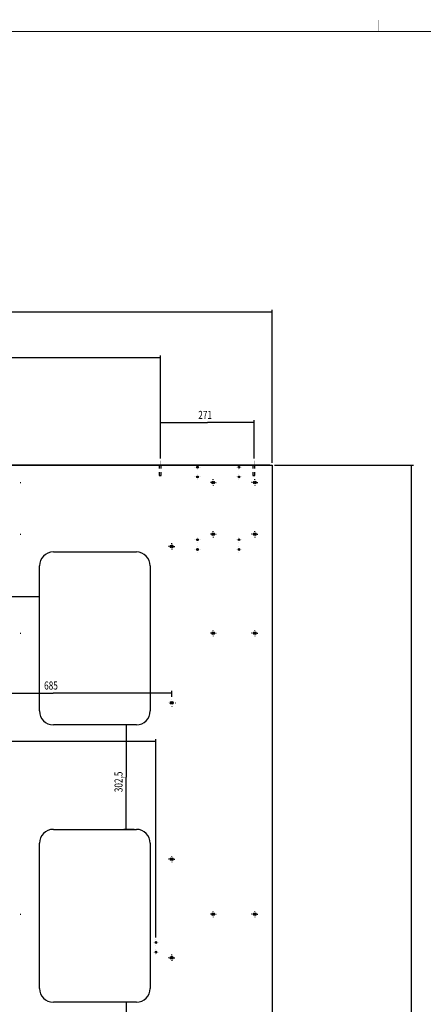
# Model space of a CAD drawing. Extents: x -1 to 1188, y 0 to 841.
# Drawn here: x 613 to 788, y 414 to 841 of the extents above; entities that cross this region are included whole.
import ezdxf

# ---------------------------------------------------------------- set-up
doc = ezdxf.new("R2010")
doc.units = 0
doc.linetypes.add('HIDDEN', pattern=[4.5, 1.5, -1.5, 1.5])
doc.styles.get("Standard").update_dxf_attribs({"font": 'monotxt.shx'})
doc.dimstyles.new('DSTYLE1', dxfattribs={"dimtxt": 23.333333, "dimasz": 3.5, "dimexe": 1, "dimexo": 1, "dimgap": 1.5, "dimtad": 1, "dimdec": 3, "dimlfac": 6.666667, "dimrnd": 0.001, "dimzin": 11, "dimcen": 0.09, "dimazin": 3, "dimtp": 0.1, "dimtfac": 1, "dimtdec": 4, "dimtofl": 0, "dimtmove": 0, "dimatfit": 3, "dimtolj": 1, "dimtzin": 0})

# ---------------------------------------------------------------- blocks, each defined once
blk = doc.blocks.new('_AH13')
at = {"layer": 'V0L1', "color": 0, "linetype": 'CONTINUOUS'}
blk.add_solid([(0, 0), (-1, 0.166667), (-1, -0.166667), (0, 0)], dxfattribs=at)
blk = doc.blocks.new('*D42')
at = {"layer": 'V3L200', "color": 6, "linetype": 'CONTINUOUS'}
for p, q in [((464.39821, 648.95009), (464.39821, 715.36897)), ((464.39821, 714.36897), (593.17321, 714.36897)), ((721.94821, 714.36897), (593.17321, 714.36897)), ((721.94821, 648.95009), (721.94821, 715.36897))]:
    blk.add_line(p, q, dxfattribs=at)
at = {"layer": 'V3L200', "color": 6, "xscale": 3.5, "yscale": 3.5, "zscale": 3.5}
for p, rotation in [((464.39821, 714.36897), 540), ((721.94821, 714.36897), 360)]:
    blk.add_blockref('_AH13', p, dxfattribs=dict(at, rotation=rotation))
at = {"layer": 'V3L200', "color": 6, "linetype": 'CONTINUOUS', "width": 0.75}
blk.add_text('1717', height=3.5, rotation=360, dxfattribs=at).set_placement((587.92321, 715.86997))
blk = doc.blocks.new('*D54')
at = {"layer": 'V3L200', "color": 6, "linetype": 'CONTINUOUS'}
for p, q in [((722.94821, 647.95009), (783.33256, 647.95009)), ((782.33256, 647.95009), (782.33256, 392.20009)), ((782.33256, 136.45009), (782.33256, 392.20009)), ((722.94821, 136.45009), (783.33256, 136.45009))]:
    blk.add_line(p, q, dxfattribs=at)
at = {"layer": 'V3L200', "color": 6, "xscale": 3.5, "yscale": 3.5, "zscale": 3.5}
for p, rotation in [((782.33256, 647.95009), 450), ((782.33256, 136.45009), 630)]:
    blk.add_blockref('_AH13', p, dxfattribs=dict(at, rotation=rotation))
at = {"layer": 'V3L200', "color": 6, "linetype": 'CONTINUOUS', "width": 0.75}
blk.add_text('3410', height=3.5, rotation=90, dxfattribs=at).set_placement((780.83156, 386.95009))
blk = doc.blocks.new('*D74')
at = {"layer": 'V3L200', "color": 6, "linetype": 'CONTINUOUS'}
for p, q in [((464.39821, 646.95009), (464.39821, 526.97594)), ((464.39821, 527.97594), (568.01071, 527.97594)), ((671.62321, 527.97594), (568.01071, 527.97594)), ((671.62321, 442.92509), (671.62321, 528.97594))]:
    blk.add_line(p, q, dxfattribs=at)
at = {"layer": 'V3L200', "color": 6, "xscale": 3.5, "yscale": 3.5, "zscale": 3.5}
for p, rotation in [((464.39821, 527.97594), 540), ((671.62321, 527.97594), 360)]:
    blk.add_blockref('_AH13', p, dxfattribs=dict(at, rotation=rotation))
at = {"layer": 'V3L200', "color": 6, "linetype": 'CONTINUOUS', "width": 0.75}
blk.add_text('1381,5', height=3.5, rotation=360, dxfattribs=at).set_placement((560.13571, 529.47694))
blk = doc.blocks.new('*D298')
at = {"layer": 'V3L200', "color": 6, "linetype": 'CONTINUOUS'}
for p, q in [((673.57321, 650.85569), (673.57321, 667.48775)), ((714.22321, 650.85569), (714.22321, 667.48775)), ((673.57321, 666.48775), (693.89821, 666.48775)), ((714.22321, 666.48775), (693.89821, 666.48775))]:
    blk.add_line(p, q, dxfattribs=at)
at = {"layer": 'V3L200', "color": 6, "xscale": 3.5, "yscale": 3.5, "zscale": 3.5}
for p, rotation in [((673.57321, 666.48775), 180), ((714.22321, 666.48775), 360)]:
    blk.add_blockref('_AH13', p, dxfattribs=dict(at, rotation=rotation))
at = {"layer": 'V3L200', "color": 6, "linetype": 'CONTINUOUS', "width": 0.75}
blk.add_text('271', height=3.5, dxfattribs=at).set_placement((689.96071, 667.98875))
blk = doc.blocks.new('*D5049')
at = {"layer": 'V3L200', "color": 6, "linetype": 'CONTINUOUS'}
for p, q in [((464.39821, 648.95009), (464.39821, 695.46606)), ((464.39821, 694.46606), (568.98571, 694.46606)), ((673.57321, 694.46606), (568.98571, 694.46606)), ((673.57321, 650.85569), (673.57321, 695.46606))]:
    blk.add_line(p, q, dxfattribs=at)
at = {"layer": 'V3L200', "color": 6, "xscale": 3.5, "yscale": 3.5, "zscale": 3.5}
for p, rotation in [((464.39821, 694.46606), 540), ((673.57321, 694.46606), 360)]:
    blk.add_blockref('_AH13', p, dxfattribs=dict(at, rotation=rotation))
at = {"layer": 'V3L200', "color": 6, "linetype": 'CONTINUOUS', "width": 0.75}
blk.add_text('1394,5', height=3.5, rotation=360, dxfattribs=at).set_placement((561.11071, 695.96706))
blk = doc.blocks.new('*D5241')
at = {"layer": 'V3L200', "color": 6, "linetype": 'CONTINUOUS'}
for p, q in [((563.07355, 647.95009), (563.07355, 657.45085)), ((720.94821, 647.95009), (562.07355, 647.95009)), ((563.07355, 638.45009), (563.07355, 647.95009)), ((569.21864, 643.45009), (562.07355, 643.45009))]:
    blk.add_line(p, q, dxfattribs=at)
at = {"layer": 'V3L200', "color": 6, "xscale": 3.5, "yscale": 3.5, "zscale": 3.5}
for p, rotation in [((563.07355, 647.95009), 630), ((563.07355, 643.45009), 450)]:
    blk.add_blockref('_AH13', p, dxfattribs=dict(at, rotation=rotation))
at = {"layer": 'V3L200', "color": 6, "linetype": 'CONTINUOUS', "width": 0.75}
blk.add_text('30', height=3.5, rotation=90, dxfattribs=at).set_placement((561.57255, 650.20085))
blk = doc.blocks.new('*D5901')
at = {"layer": 'V3L200', "color": 6, "linetype": 'CONTINUOUS'}
for p, q in [((566.39821, 542.26259), (566.39821, 591.78217)), ((566.39821, 590.78217), (593.77321, 590.78217)), ((621.14821, 590.78217), (593.77321, 590.78217)), ((621.14821, 542.26259), (621.14821, 591.78217))]:
    blk.add_line(p, q, dxfattribs=at)
at = {"layer": 'V3L200', "color": 6, "xscale": 3.5, "yscale": 3.5, "zscale": 3.5}
for p, rotation in [((566.39821, 590.78217), 180), ((621.14821, 590.78217), 360)]:
    blk.add_blockref('_AH13', p, dxfattribs=dict(at, rotation=rotation))
at = {"layer": 'V3L200', "color": 6, "linetype": 'CONTINUOUS', "width": 0.75}
blk.add_text('365', height=3.5, dxfattribs=at).set_placement((589.83571, 592.28317))
blk = doc.blocks.new('*D5904')
at = {"layer": 'V3L200', "color": 6, "linetype": 'CONTINUOUS'}
for p, q in [((662.14821, 535.26259), (657.64871, 535.26259)), ((658.64871, 535.26259), (658.64871, 512.57509)), ((658.64871, 489.88759), (658.64871, 512.57509)), ((662.14821, 489.88759), (657.64871, 489.88759))]:
    blk.add_line(p, q, dxfattribs=at)
at = {"layer": 'V3L200', "color": 6, "xscale": 3.5, "yscale": 3.5, "zscale": 3.5}
for p, rotation in [((658.64871, 535.26259), 450), ((658.64871, 489.88759), 630)]:
    blk.add_blockref('_AH13', p, dxfattribs=dict(at, rotation=rotation))
at = {"layer": 'V3L200', "color": 6, "linetype": 'CONTINUOUS', "width": 0.75}
blk.add_text('302,5', height=3.5, rotation=90, dxfattribs=at).set_placement((657.14771, 506.01259))
blk = doc.blocks.new('*D5905')
at = {"layer": 'V3L200', "color": 6, "linetype": 'CONTINUOUS'}
for p, q in [((662.14821, 414.88759), (657.64871, 414.88759)), ((658.64871, 414.88759), (658.64871, 392.20009)), ((658.64871, 369.51259), (658.64871, 392.20009)), ((662.14821, 369.51259), (657.64871, 369.51259))]:
    blk.add_line(p, q, dxfattribs=at)
at = {"layer": 'V3L200', "color": 6, "xscale": 3.5, "yscale": 3.5, "zscale": 3.5}
for p, rotation in [((658.64871, 414.88759), 450), ((658.64871, 369.51259), 630)]:
    blk.add_blockref('_AH13', p, dxfattribs=dict(at, rotation=rotation))
at = {"layer": 'V3L200', "color": 6, "linetype": 'CONTINUOUS', "width": 0.75}
blk.add_text('302,5', height=3.5, rotation=90, dxfattribs=at).set_placement((657.14771, 385.63759))
blk = doc.blocks.new('*D6283')
at = {"layer": 'V3L200', "color": 6, "linetype": 'CONTINUOUS'}
for p, q in [((575.69821, 547.42509), (575.69821, 550.05981)), ((575.69821, 549.05981), (627.07321, 549.05981)), ((678.44821, 549.05981), (627.07321, 549.05981)), ((678.44821, 547.42509), (678.44821, 550.05981))]:
    blk.add_line(p, q, dxfattribs=at)
at = {"layer": 'V3L200', "color": 6, "xscale": 3.5, "yscale": 3.5, "zscale": 3.5}
for p, rotation in [((575.69821, 549.05981), 180), ((678.44821, 549.05981), 360)]:
    blk.add_blockref('_AH13', p, dxfattribs=dict(at, rotation=rotation))
at = {"layer": 'V3L200', "color": 6, "linetype": 'CONTINUOUS', "width": 0.75}
blk.add_text('685', height=3.5, dxfattribs=at).set_placement((623.13571, 550.56081))

msp = doc.modelspace()

# ---------------------------------------------------------------- linework, layer by layer
at = {"layer": 'V1L199', "color": 1, "linetype": 'CONTINUOUS', "const_width": 0.2}
msp.add_lwpolyline([(768.00021, 841.1658), (768.00021, 836.17615)], dxfattribs=at)
at = {"layer": 'V1L199', "color": 5, "linetype": 'CONTINUOUS', "const_width": 0.5}
msp.add_lwpolyline([(1183.0001, 836.17615), (24.00022, 836.17615)], dxfattribs=at)
at = {"layer": 'V3L200', "color": 6, "linetype": 'CONTINUOUS', "const_width": 0.2}
for points in [[(673.57321, 647.95009), (673.57321, 649.85569)], [(714.22321, 647.95009), (714.22321, 649.85569)], [(673.12321, 647.95009), (674.02321, 647.95009)], [(713.77321, 647.95009), (714.67321, 647.95009)]]:
    msp.add_lwpolyline(points, dxfattribs=at)
at = {"layer": 'V3L204', "color": 40, "linetype": 'CONTINUOUS'}
for p, q in [((464.39821, 647.95009), (721.94821, 647.95009)), ((721.94821, 647.95009), (721.94821, 136.45009))]:
    msp.add_line(p, q, dxfattribs=at)
at = {"layer": 'V3L204', "color": 6, "linetype": 'CONTINUOUS'}
for p, q in [((627.14821, 610.26259), (663.14821, 610.26259)), ((621.14821, 541.26259), (621.14821, 604.26259)), ((669.14821, 604.26259), (669.14821, 541.26259)), ((663.14821, 535.26259), (627.14821, 535.26259)), ((627.14821, 489.88759), (663.14821, 489.88759)), ((621.14821, 420.88759), (621.14821, 483.88759)), ((669.14821, 483.88759), (669.14821, 420.88759)), ((663.14821, 414.88759), (627.14821, 414.88759))]:
    msp.add_line(p, q, dxfattribs=at)
for centre, radius in [((689.62321, 647.05009), 0.375), ((707.62321, 647.05009), 0.375), ((689.62321, 642.85009), 0.375), ((696.44821, 640.45009), 0.6), ((707.62321, 642.85009), 0.375), ((714.44821, 640.45009), 0.6), ((689.62321, 615.55183), 0.375), ((696.44821, 617.95009), 0.6), ((707.62321, 615.55183), 0.375), ((714.44821, 617.95009), 0.6), ((689.62321, 611.3495), 0.375), ((707.62321, 611.3495), 0.375), ((696.44821, 575.05009), 0.6), ((714.44821, 575.05009), 0.6), ((696.44821, 453.10009), 0.6), ((714.44821, 453.10009), 0.6)]:
    msp.add_circle(centre, radius, dxfattribs=at)
at = {"layer": 'V3L204', "color": 40, "linetype": 'CONTINUOUS'}
for centre in [(678.44821, 612.70009), (678.44821, 476.95009)]:
    msp.add_circle(centre, 0.6, dxfattribs=at)
at = {"layer": 'V3L204', "color": 1, "linetype": 'CONTINUOUS'}
for centre, radius in [((678.44821, 544.82509), 0.6), ((671.62321, 440.80009), 0.375), ((671.62321, 436.60009), 0.375), ((678.44821, 434.20009), 0.6)]:
    msp.add_circle(centre, radius, dxfattribs=at)
at = {"layer": 'V3L204', "color": 6, "linetype": 'CONTINUOUS'}
for centre, start, end in [((627.14821, 604.26259), 90, 180), ((663.14821, 604.26259), 0, 90), ((627.14821, 541.26259), 180, 270), ((663.14821, 541.26259), 270, 360), ((627.14821, 483.88759), 90, 180), ((663.14821, 483.88759), 0, 90), ((627.14821, 420.88759), 180, 270), ((663.14821, 420.88759), 270, 360)]:
    msp.add_arc(centre, 6, start, end, dxfattribs=at)
at = {"layer": 'V3L205', "color": 6, "linetype": 'HIDDEN'}
for p, q in [((672.97321, 647.95009), (672.97321, 643.45009)), ((673.87321, 643.45009), (673.87321, 647.95009)), ((713.62321, 647.95009), (713.62321, 643.45009)), ((714.52321, 643.45009), (714.52321, 647.95009)), ((672.97321, 643.45009), (673.87321, 643.45009)), ((713.62321, 643.45009), (714.52321, 643.45009))]:
    msp.add_line(p, q, dxfattribs=at)
at = {"layer": 'V3L218', "color": 3, "linetype": 'CONTINUOUS'}
for p, q in [((688.49821, 647.05009), (688.49821, 647.05009)), ((689.99821, 647.05009), (689.24821, 647.05009)), ((689.62321, 648.17509), (689.62321, 648.17509)), ((689.62321, 647.42509), (689.62321, 646.67509)), ((689.62321, 645.92509), (689.62321, 645.92509)), ((690.74821, 647.05009), (690.74821, 647.05009)), ((706.49821, 647.05009), (706.49821, 647.05009)), ((707.99821, 647.05009), (707.24821, 647.05009)), ((707.62321, 648.17509), (707.62321, 648.17509)), ((707.62321, 647.42509), (707.62321, 646.67509)), ((707.62321, 645.92509), (707.62321, 645.92509)), ((708.74821, 647.05009), (708.74821, 647.05009)), ((688.49821, 642.85009), (688.49821, 642.85009)), ((689.99821, 642.85009), (689.24821, 642.85009)), ((689.62321, 643.97509), (689.62321, 643.97509)), ((689.62321, 643.22509), (689.62321, 642.47509)), ((689.62321, 641.72509), (689.62321, 641.72509)), ((690.74821, 642.85009), (690.74821, 642.85009)), ((696.44821, 641.57509), (696.44821, 641.80009)), ((706.49821, 642.85009), (706.49821, 642.85009)), ((707.99821, 642.85009), (707.24821, 642.85009)), ((707.62321, 643.97509), (707.62321, 643.97509)), ((707.62321, 643.22509), (707.62321, 642.47509)), ((707.62321, 641.72509), (707.62321, 641.72509)), ((708.74821, 642.85009), (708.74821, 642.85009)), ((714.44821, 641.57509), (714.44821, 641.80009)), ((612.82321, 640.44671), (613.04821, 640.44671)), ((695.32321, 640.45009), (695.09821, 640.45009)), ((696.82321, 640.45009), (696.07321, 640.45009)), ((696.44821, 640.82509), (696.44821, 640.07509)), ((696.44821, 639.32509), (696.44821, 639.10009)), ((697.57321, 640.45009), (697.79821, 640.45009)), ((713.32321, 640.45009), (713.09821, 640.45009)), ((714.82321, 640.45009), (714.07321, 640.45009)), ((714.44821, 640.82509), (714.44821, 640.07509)), ((714.44821, 639.32509), (714.44821, 639.10009)), ((715.57321, 640.45009), (715.79821, 640.45009)), ((612.82321, 617.95009), (613.04821, 617.95009)), ((688.49821, 615.55183), (688.49821, 615.55183)), ((689.99821, 615.55183), (689.24821, 615.55183)), ((689.62321, 616.67683), (689.62321, 616.67683)), ((689.62321, 615.92683), (689.62321, 615.17683)), ((690.74821, 615.55183), (690.74821, 615.55183)), ((695.32321, 617.95009), (695.09821, 617.95009)), ((696.82321, 617.95009), (696.07321, 617.95009)), ((696.44821, 619.07509), (696.44821, 619.30009)), ((696.44821, 618.32509), (696.44821, 617.57509)), ((696.44821, 616.82509), (696.44821, 616.60009)), ((697.57321, 617.95009), (697.79821, 617.95009)), ((706.49821, 615.55183), (706.49821, 615.55183)), ((707.99821, 615.55183), (707.24821, 615.55183)), ((707.62321, 616.67683), (707.62321, 616.67683)), ((707.62321, 615.92683), (707.62321, 615.17683)), ((708.74821, 615.55183), (708.74821, 615.55183)), ((713.32321, 617.95009), (713.09821, 617.95009)), ((714.82321, 617.95009), (714.07321, 617.95009)), ((714.44821, 619.07509), (714.44821, 619.30009)), ((714.44821, 618.32509), (714.44821, 617.57509)), ((714.44821, 616.82509), (714.44821, 616.60009)), ((715.57321, 617.95009), (715.79821, 617.95009)), ((677.32321, 612.70009), (677.09821, 612.70009)), ((678.82321, 612.70009), (678.07321, 612.70009)), ((678.44821, 613.82509), (678.44821, 614.05009)), ((678.44821, 613.07509), (678.44821, 612.32509)), ((678.44821, 611.57509), (678.44821, 611.35009)), ((679.57321, 612.70009), (679.79821, 612.70009)), ((688.49821, 611.3495), (688.49821, 611.3495)), ((689.99821, 611.3495), (689.24821, 611.3495)), ((689.62321, 614.42683), (689.62321, 614.42683)), ((689.62321, 612.4745), (689.62321, 612.4745)), ((689.62321, 611.7245), (689.62321, 610.9745)), ((690.74821, 611.3495), (690.74821, 611.3495)), ((706.49821, 611.3495), (706.49821, 611.3495)), ((707.99821, 611.3495), (707.24821, 611.3495)), ((707.62321, 614.42683), (707.62321, 614.42683)), ((707.62321, 612.4745), (707.62321, 612.4745)), ((707.62321, 611.7245), (707.62321, 610.9745)), ((708.74821, 611.3495), (708.74821, 611.3495)), ((689.62321, 610.2245), (689.62321, 610.2245)), ((707.62321, 610.2245), (707.62321, 610.2245)), ((612.82321, 575.05009), (613.04821, 575.05009)), ((695.32321, 575.05009), (695.09821, 575.05009)), ((696.82321, 575.05009), (696.07321, 575.05009)), ((696.44821, 576.17509), (696.44821, 576.40009)), ((696.44821, 575.42509), (696.44821, 574.67509)), ((696.44821, 573.92509), (696.44821, 573.70009)), ((697.57321, 575.05009), (697.79821, 575.05009)), ((713.32321, 575.05009), (713.09821, 575.05009)), ((714.82321, 575.05009), (714.07321, 575.05009)), ((714.44821, 576.17509), (714.44821, 576.40009)), ((714.44821, 575.42509), (714.44821, 574.67509)), ((714.44821, 573.92509), (714.44821, 573.70009)), ((715.57321, 575.05009), (715.79821, 575.05009)), ((676.94821, 544.82509), (676.84821, 544.82509)), ((678.94821, 544.82509), (677.94821, 544.82509)), ((678.44821, 546.32509), (678.44821, 546.42509)), ((678.44821, 545.32509), (678.44821, 544.32509)), ((678.44821, 543.32509), (678.44821, 543.22509)), ((679.94821, 544.82509), (680.04821, 544.82509)), ((677.32321, 476.95009), (677.09821, 476.95009)), ((678.82321, 476.95009), (678.07321, 476.95009)), ((678.44821, 478.07509), (678.44821, 478.30009)), ((678.44821, 477.32509), (678.44821, 476.57509)), ((678.44821, 475.82509), (678.44821, 475.60009)), ((679.57321, 476.95009), (679.79821, 476.95009)), ((612.82321, 453.10009), (613.04821, 453.10009)), ((695.32321, 453.10009), (695.09821, 453.10009)), ((696.82321, 453.10009), (696.07321, 453.10009)), ((696.44821, 454.22509), (696.44821, 454.45009)), ((696.44821, 453.47509), (696.44821, 452.72509)), ((697.57321, 453.10009), (697.79821, 453.10009)), ((713.32321, 453.10009), (713.09821, 453.10009)), ((714.82321, 453.10009), (714.07321, 453.10009)), ((714.44821, 454.22509), (714.44821, 454.45009)), ((714.44821, 453.47509), (714.44821, 452.72509)), ((715.57321, 453.10009), (715.79821, 453.10009)), ((696.44821, 451.97509), (696.44821, 451.75009)), ((714.44821, 451.97509), (714.44821, 451.75009)), ((670.49821, 440.80009), (670.49821, 440.80009)), ((671.99821, 440.80009), (671.24821, 440.80009)), ((671.62321, 441.92509), (671.62321, 441.92509)), ((671.62321, 441.17509), (671.62321, 440.42509)), ((672.74821, 440.80009), (672.74821, 440.80009)), ((670.49821, 436.60009), (670.49821, 436.60009)), ((671.99821, 436.60009), (671.24821, 436.60009)), ((671.62321, 439.67509), (671.62321, 439.67509)), ((671.62321, 437.72509), (671.62321, 437.72509)), ((671.62321, 436.97509), (671.62321, 436.22509)), ((672.74821, 436.60009), (672.74821, 436.60009)), ((671.62321, 435.47509), (671.62321, 435.47509)), ((677.32321, 434.20009), (677.09821, 434.20009)), ((678.82321, 434.20009), (678.07321, 434.20009)), ((678.44821, 435.32509), (678.44821, 435.55009)), ((678.44821, 434.57509), (678.44821, 433.82509)), ((678.44821, 433.07509), (678.44821, 432.85009)), ((679.57321, 434.20009), (679.79821, 434.20009))]:
    msp.add_line(p, q, dxfattribs=at)

# ---------------------------------------------------------------- dimensions: what is measured, and where the dimension line sits
at = {"layer": 'V3L200', "color": 6, "linetype": 'CONTINUOUS'}
for base, p1, p2, picture, middle in [((464.39821, 714.36897), (721.94821, 647.95009), (464.39821, 647.95009), '*D42', (593.17321, 717.61997)), ((464.39821, 694.46606), (673.57321, 649.85569), (464.39821, 647.95009), '*D5049', (568.98571, 697.71706)), ((714.22321, 666.48775), (673.57321, 649.85569), (714.22321, 649.85569), '*D298', (693.89821, 669.73875)), ((464.39821, 527.97594), (671.62321, 441.92509), (464.39821, 647.95009), '*D74', (568.01071, 531.22694)), ((621.14821, 590.78217), (566.39821, 541.26259), (621.14821, 541.26259), '*D5901', (593.77321, 594.03317)), ((678.44821, 549.05981), (575.69821, 546.42509), (678.44821, 546.42509), '*D6283', (627.07321, 552.31081))]:
    dim = msp.add_linear_dim(base=base, p1=p1, p2=p2, dimstyle='DSTYLE1', override={"dimblk": '_AH13', "dimsah": 0}, dxfattribs=at)
    dim.commit()
    dim.dimension.update_dxf_attribs({"geometry": picture, "text_midpoint": middle, "dimtype": 128})
for base, p1, p2, picture, middle in [((563.07355, 647.95009), (570.21864, 643.45009), (721.94821, 647.95009), '*D5241', (559.82255, 652.82585)), ((782.33256, 136.45009), (721.94821, 647.95009), (721.94821, 136.45009), '*D54', (779.08156, 392.20009)), ((658.64871, 489.88759), (663.14821, 535.26259), (663.14821, 489.88759), '*D5904', (655.39771, 512.57509)), ((658.64871, 369.51259), (663.14821, 414.88759), (663.14821, 369.51259), '*D5905', (655.39771, 392.20009))]:
    dim = msp.add_linear_dim(base=base, p1=p1, p2=p2, angle=90, dimstyle='DSTYLE1', override={"dimblk": '_AH13', "dimsah": 0}, dxfattribs=at)
    dim.commit()
    dim.dimension.update_dxf_attribs({"geometry": picture, "text_midpoint": middle, "dimtype": 128})

doc.saveas('drawing.dxf')
